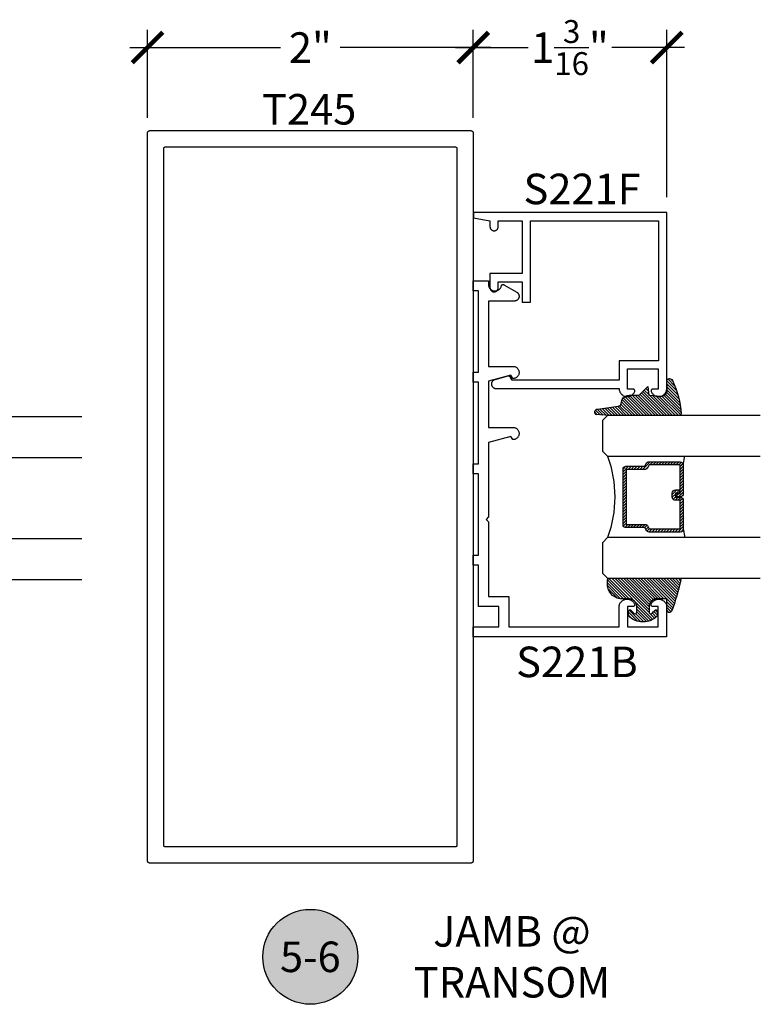
# Model space of a CAD drawing. Units: inches. Extents: x 0 to 108, y 0 to 43.
# Drawn here: x 58 to 63, y 16 to 22 of the extents above; entities that cross this region are included whole.
import ezdxf
from ezdxf.enums import TextEntityAlignment as Align

# ---------------------------------------------------------------- set-up
doc = ezdxf.new("R2010")
doc.units = ezdxf.units.IN
doc.header["$LTSCALE"] = 0.5
doc.header["$MEASUREMENT"] = 0
for name, color, linetype in [('Arcadia-Dim', 4, 'Continuous'), ('Arcadia-Profile', 5, 'Continuous'), ('Arcadia-Shade', 8, 'Continuous'), ('Arcadia-Symb', 7, 'Continuous'), ('Arcadia-Symb-Text', 3, 'Continuous'), ('Arcadia-Text', 3, 'Continuous')]:
    doc.layers.add(name, color=color, linetype=linetype)
doc.styles.get("Standard").update_dxf_attribs({"font": 'ARIALN.TTF'})
doc.dimstyles.new('Arcadia-2', dxfattribs={"dimscale": 2, "dimtxt": 0.0938, "dimasz": 0.0938, "dimexe": 0.0546, "dimexo": 0.0469, "dimgap": 0.0469, "dimtad": 0, "dimtih": 1, "dimdec": 4, "dimrnd": 0.0625, "dimzin": 3, "dimdsep": 46, "dimlunit": 4, "dimtxsty": 'Standard', "dimblk": 'ARCHTICK', "dimcen": 0.0469, "dimdle": 0.0546, "dimclrd": 256, "dimclre": 256, "dimclrt": 256, "dimadec": 0, "dimazin": 0, "dimtfac": 0.75, "dimtix": 1, "dimtmove": 2, "dimatfit": 3, "dimfxl": 1, "dimtolj": 1, "dimtzin": 3, "dimlwd": -3, "dimlwe": -3, "dimarcsym": 0})

# ---------------------------------------------------------------- blocks, each defined once
blk = doc.blocks.new('*U0')
at = {"layer": 'Arcadia-Shade', "lineweight": -3}
h = blk.add_hatch(dxfattribs=at)
h.set_pattern_fill('ANSI31', color=256, scale=0.1, style=0)
h.set_pattern_definition([(45, (0.111432735196054, 0.0210802744449259), (-0.0088388347648318, 0.0088388347648318), [])])
edge = h.paths.add_edge_path()
edge.add_line((-0.1786578097246902, 0.2350642497696223), (-0.125, 0.2404197422160825))
edge.add_line((-0.125, 0.2404197422160825), (-0.1181936880113304, 0.3139171335331267))
edge.add_arc((-0.1581936880113304, 0.3139171335331286), 0.04, 359.9999999999973, 449.9999999999999)
edge.add_line((-0.1581936880113304, 0.3539171335331286), (-0.2162454687676565, 0.3519725935885994))
edge.add_arc((-0.2162454687677204, 0.3619725935886442), 0.0100000000000448, 199.8505422421205, 270.0000000003661, ccw=False)
edge.add_arc((-0.2057289674488805, 0.3657692497091054), 0.0211808495959475, 113.38550761416829, 199.8505422417517, ccw=False)
edge.add_arc((0.0188137903408532, -0.0927442170155847), 0.5317010624323791, 93.16608336545528, 115.98409913818631, ccw=False)
edge.add_arc((-0.009999999999999, 0.4281605382221339), 0.009999999999999, -5.4001247917767614e-12, 93.166083365465, ccw=False)
edge.add_line((0, 0.428160538222133), (0, 0))
edge.add_line((0, 0), (-0.0053552835515234, -0.0845275820354292))
edge.add_arc((-0.0204262058438835, -0.0713796810144441), 0.0199999999999994, 191.4084515945802, 318.8984941272966, ccw=False)
edge.add_line((-0.0400310460016437, -0.0753357197388062), (-0.0574464047220715, 0.0534071486590815))
edge.add_arc((-0.0772453629954753, 0.0505785003444151), 0.0200000000000013, 8.130742450397316, 62.82068149597911)
edge.add_line((-0.0681098259279479, 0.0683701265345048), (-0.0978388426688213, 0.0757519387839843))
edge.add_arc((-0.0749999999999996, 0.1202310042592028), 0.0499999999999997, 180.0000000000006, 242.82068149597302, ccw=False)
edge.add_line((-0.1249999999999993, 0.1202310042592023), (-0.125, 0.180419742216082))
edge.add_line((-0.125, 0.180419742216082), (-0.1786578097246902, 0.2350642497696223))
at = {"layer": 'Arcadia-Profile'}
blk.add_lwpolyline([(-0.1786578097246902, 0.2350642497696223), (-0.125, 0.2404197422160825), (-0.1181936880113304, 0.3139171335331267, 0.4142135623731084), (-0.1581936880113304, 0.3539171335331286), (-0.2162454687676565, 0.3519725935885994, -0.3160158995843511), (-0.2256512846930993, 0.3585769159274423, -0.3962562958274539), (-0.2141359800658433, 0.3852101994920861, -0.0998926618858281), (-0.0105523046130392, 0.4381452745538752, -0.4304926132808653), (0, 0.428160538222133), (0, 0), (-0.0053552835515234, -0.0845275820354292, -0.6217797134979012), (-0.0400310460016437, -0.0753357197388062), (-0.0574464047220715, 0.0534071486590815, 0.2432650129539878), (-0.0681098259279479, 0.0683701265345048), (-0.0978388426688213, 0.0757519387839843, -0.2811846954961982), (-0.1249999999999993, 0.1202310042592023), (-0.125, 0.180419742216082)], format="xyb", close=True, dxfattribs=at)
blk = doc.blocks.new('*U189')
at = {"layer": 'Arcadia-Shade', "lineweight": -3}
h = blk.add_hatch(dxfattribs=at)
h.set_pattern_fill('ANSI31', color=256, scale=0.1, style=0)
h.set_pattern_definition([(45, (-0.138567264803946, 0.0239117308240513), (-0.0088388347648318, 0.0088388347648318), [])])
edge = h.paths.add_edge_path()
edge.add_line((0.2307305913625512, 0.1184704544556859), (0.202291955919371, 0.1184704544556872))
edge.add_arc((0.2022919559193711, 0.1278042520424739), 0.0093337975867867, 126.6780053634676, 269.9999999999995, ccw=False)
edge.add_arc((0.1429581583326799, 0.207470454455787), 0.0900000000000237, 306.6780053633725, 323.576426357604)
edge.add_arc((0.2073301242805562, 0.1599704544556878), 0.0099999999999988, 323.5764263576871, 450.0000000000201)
edge.add_line((0.2073301242805527, 0.1699704544556866), (0.1749999999999971, 0.169970454455686))
edge.add_arc((0.1749999999999987, 0.1199704544556874), 0.0499999999999986, 90.00000000000178, 180.0000000000027)
edge.add_line((0.125, 0.119970454455685), (0.1250000000000007, 0.0659049405506607))
edge.add_arc((0.037059360948156, 0.0786686605666967), 0.0888620759688553, 266.2190256176107, 351.74174670046614, ccw=False)
edge.add_line((0.0311995675385823, -0.009999999999998), (0.0100000000000015, -0.01))
edge.add_arc((0.0100000000000008, 8e-16), 0.0100000000000008, 180.0000000000043, 270.0000000000043, ccw=False)
edge.add_line((0, 0), (0, 0.4305641256404997))
edge.add_arc((0.009999999999999, 0.4305641256405004), 0.009999999999999, 77.99937774415321, 180.0000000000045, ccw=False)
edge.add_arc((-0.3507727045260797, -1.107357734935952), 1.589668855323814, 69.71688305471389, 76.80556558053468, ccw=False)
edge.add_arc((0.1947457635950655, 0.3698040499677627), 0.0150000000000009, -90.00000000001302, 68.26389573529048, ccw=False)
edge.add_line((0.1947457635950621, 0.3548040499677619), (0.1349999999999979, 0.3548040499677614))
edge.add_arc((0.1349999999999979, 0.3448040499677614), 0.01, 90, 180)
edge.add_line((0.1249999999999979, 0.3448040499677614), (0.125, 0.2949704544556848))
edge.add_arc((0.1750000000000003, 0.2949704544556861), 0.0500000000000002, 180.0000000000014, 270.0000000000005)
edge.add_line((0.1750000000000007, 0.2449704544556859), (0.2073301242805527, 0.2449704544556874))
edge.add_arc((0.207330124280542, 0.2549704544556661), 0.0099999999999787, 270.0000000000609, 396.4235736423736)
edge.add_arc((0.1429581583325789, 0.2074704544556889), 0.0900000000000011, 36.42357364230738, 53.32199463653551)
edge.add_arc((0.2022919559193708, 0.2871366568689003), 0.009333797586788, 89.99999999999869, 233.32199463655041, ccw=False)
edge.add_line((0.202291955919371, 0.2964704544556884), (0.2307305913625512, 0.2964704544556882))
edge.add_arc((0.1429581583325826, 0.2074704544556871), 0.125000000000002, -45.39787468375329, 45.39787468375329, ccw=False)
at = {"layer": 'Arcadia-Profile'}
blk.add_lwpolyline([(0.2307305913625512, 0.1184704544556859), (0.202291955919371, 0.1184704544556872, -0.7220322426225168), (0.1967167169756805, 0.1352900043835457, 0.0738671817168788), (0.215376620024047, 0.1540329544556911, 0.6153459029250179), (0.2073301242805527, 0.1699704544556866), (0.1749999999999971, 0.169970454455686, 0.4142135623731001), (0.125, 0.119970454455685), (0.1250000000000007, 0.0659049405506607, -0.3915067863019581), (0.0311995675385823, -0.009999999999998), (0.0100000000000015, -0.01, -0.4142135623730951), (0, 0), (0, 0.4305641256404997, -0.4769788655072018), (0.0120792231389261, 0.4403455790671917, -0.0309400796202896), (0.2003007460826568, 0.3837375409001378, -0.8262721402126098), (0.1947457635950621, 0.3548040499677619), (0.1349999999999979, 0.3548040499677614, 0.4142135623730951), (0.1249999999999979, 0.3448040499677614), (0.125, 0.2949704544556848, 0.41421356237309), (0.1750000000000007, 0.2449704544556859), (0.2073301242805527, 0.2449704544556874, 0.6153459029248967), (0.2153766200240104, 0.2609079544556594, 0.0738671817168641), (0.1967167169756818, 0.2796509045278258, -0.7220322426226498), (0.202291955919371, 0.2964704544556884), (0.2307305913625512, 0.2964704544556882, -0.418287269326214)], format="xyb", close=True, dxfattribs=at)
blk = doc.blocks.new('_ArchTick')
at = {"color": 0, "linetype": 'ByBlock', "lineweight": -3, "const_width": 0.15}
blk.add_lwpolyline([(-0.5, -0.5), (0.5, 0.5)], dxfattribs=at)
blk = doc.blocks.new('*D95')
at = {"layer": 'Arcadia-Dim', "lineweight": -3}
for p, q in [((58.94401956998861, 21.73472214623441), (58.94401956998861, 22.27612214623447)), ((60.94401956998861, 21.73472214623441), (60.94401956998861, 22.27612214623447)), ((58.83481956998861, 22.16692214623447), (59.76038655498179, 22.16692214623447)), ((61.05321956998861, 22.16692214623447), (60.12765258499543, 22.16692214623447))]:
    blk.add_line(p, q, dxfattribs=at)
at = {"layer": 'Defpoints', "color": 0, "lineweight": -3}
for p in [(60.94401956998861, 22.16692214623447), (58.94401956998861, 21.6409221462344), (60.94401956998861, 21.6409221462344)]:
    blk.add_point(p, dxfattribs=at)
at = {"layer": 'Arcadia-Dim', "lineweight": -3, "xscale": 0.1876, "yscale": 0.1876, "zscale": 0.1876, "rotation": 180}
blk.add_blockref('_ArchTick', (58.94401956998861, 22.16692214623447), dxfattribs=at)
at = {"layer": 'Arcadia-Dim', "lineweight": -3, "xscale": 0.1876, "yscale": 0.1876, "zscale": 0.1876}
blk.add_blockref('_ArchTick', (60.94401956998861, 22.16692214623447), dxfattribs=at)
at = {"layer": 'Arcadia-Dim', "insert": (59.94401956998861, 22.16692214623447), "char_height": 0.1876, "attachment_point": 5}
blk.add_mtext('\\A1;2"', dxfattribs=at)
blk = doc.blocks.new('Keynote')
at = {"layer": 'Arcadia-Symb', "lineweight": -3}
h = blk.add_hatch(color=8, dxfattribs=at)
h.dxf.hatch_style = 1
edge = h.paths.add_edge_path()
edge.add_arc((0, 0), 0.1458, 0, 360)
at = {"layer": 'Defpoints', "lineweight": -3}
blk.add_circle((0, 0), 0.1458, dxfattribs=at)
at = {"layer": 'Arcadia-Symb-Text'}
blk.add_attdef('KEYNOTE_BUBBLE', text='', height=0.09375, dxfattribs=at).set_placement((0, 0), align=Align.MIDDLE_CENTER)
blk = doc.blocks.new('*D50')
at = {"layer": 'Arcadia-Dim', "lineweight": -3}
for p, q in [((60.94401956998861, 21.73472214623441), (60.94401956998861, 22.27612214623447)), ((62.13209356998864, 21.24709582552056), (62.13209356998864, 22.27612214623447)), ((60.83481956998861, 22.16692214623447), (61.28178614024783, 22.16692214623447)), ((62.24129356998864, 22.16692214623447), (61.79432699972942, 22.16692214623447))]:
    blk.add_line(p, q, dxfattribs=at)
at = {"layer": 'Defpoints', "color": 0, "lineweight": -3}
for p in [(62.13209356998864, 22.16692214623447), (60.94401956998861, 21.6409221462344), (62.13209356998864, 21.15329582552056)]:
    blk.add_point(p, dxfattribs=at)
at = {"layer": 'Arcadia-Dim', "lineweight": -3, "xscale": 0.1876, "yscale": 0.1876, "zscale": 0.1876, "rotation": 180}
blk.add_blockref('_ArchTick', (60.94401956998861, 22.16692214623447), dxfattribs=at)
at = {"layer": 'Arcadia-Dim', "lineweight": -3, "xscale": 0.1876, "yscale": 0.1876, "zscale": 0.1876}
blk.add_blockref('_ArchTick', (62.13209356998864, 22.16692214623447), dxfattribs=at)
at = {"layer": 'Arcadia-Dim', "insert": (61.53805656998862, 22.16692214623447), "char_height": 0.1876, "attachment_point": 5}
blk.add_mtext('\\A1;1{\\H0.750000x;\\S3/16;}"', dxfattribs=at)
blk = doc.blocks.new('*U156')
at = {"layer": 'Arcadia-Shade', "lineweight": -3}
h = blk.add_hatch(dxfattribs=at)
h.set_pattern_fill('ANSI31', color=256, scale=0.1, style=0)
h.set_pattern_definition([(45, (-12.49009116438055, -10.79353366436353), (-0.0088388347648318, 0.0088388347648318), [])])
edge = h.paths.add_edge_path()
edge.add_line((0.4990116755820751, 0.4285564927512802), (0.5229934129158452, 0.4285564927512838))
edge.add_arc((0.5229934129158464, 0.4482414927513224), 0.0196850000000387, 269.9999999999964, 359.9999999999984)
edge.add_line((0.5426784129158851, 0.4482414927513219), (0.5426784129158851, 0.4732180318310384))
edge.add_line((0.5426784129158851, 0.4732180318310384), (0.5229934129158452, 0.4732180318310384))
edge.add_line((0.5229934129158452, 0.4732180318310384), (0.5229934129158452, 0.4482414927513219))
edge.add_line((0.5229934129158452, 0.4482414927513219), (0.4990116755820751, 0.4482414927513219))
edge.add_line((0.4990116755820751, 0.4482414927513219), (0.4990116755820751, 0.4763228331426533))
edge.add_arc((0.47932667558206, 0.476322833142687), 0.0196850000000151, 359.9999999999018, 449.9999999999017)
edge.add_line((0.4793266755820938, 0.4960078331427021), (0.3036411249999347, 0.4960078331426985))
edge.add_arc((0.3036411249999347, 0.4763228331426604), 0.0196850000000382, 90, 180)
edge.add_line((0.2839561249998965, 0.4763228331426604), (0.2839561249998965, 0.2858323436881278))
edge.add_arc((0.3036411249999145, 0.2858323436881261), 0.019685000000018, 179.999999999995, 245.4529343159603)
edge.add_line((0.2954631769583571, 0.2679264678137017), (0.3114070047096007, 0.2606446238063391))
edge.add_line((0.3114070047096007, 0.2606446238063391), (0.3114070047096007, 0.1457257251104203))
edge.add_arc((0.3310920047095802, 0.145725725110422), 0.0196849999999795, 180.0000000000052, 270.0000000000052)
edge.add_line((0.331092004709582, 0.1260407251104425), (0.668905995290265, 0.126040725110439))
edge.add_arc((0.668905995290266, 0.1457257251104211), 0.0196849999999822, 269.9999999999974, 359.9999999999974)
edge.add_line((0.6885909952902481, 0.1457257251104203), (0.6885909952902481, 0.2606446238063391))
edge.add_line((0.6885909952902481, 0.2606446238063391), (0.7045348230414366, 0.2679264678137088))
edge.add_arc((0.6963568749998893, 0.2858323436881248), 0.0196850000000061, 294.547065684023, 359.9999999999882)
edge.add_line((0.7160418749998954, 0.2858323436881207), (0.7160418749998936, 0.4763228331426604))
edge.add_arc((0.696356874999912, 0.47632283314266), 0.0196849999999816, 9.694e-13, 89.99999999999903)
edge.add_line((0.6963568749999123, 0.4960078331426417), (0.5206721869999261, 0.4960078331426985))
edge.add_arc((0.5206721869999243, 0.4763228331426586), 0.0196850000000399, 89.99999999999484, 179.9999999999948)
edge.add_line((0.5009871869998844, 0.4763228331426604), (0.5009871869998844, 0.4521573060815705))
edge.add_line((0.5009871869998844, 0.4521573060815705), (0.5206721869999261, 0.4521573060815705))
edge.add_line((0.5206721869999261, 0.4521573060815705), (0.5206721869999261, 0.4763228331426604))
edge.add_line((0.5206721869999261, 0.4763228331426604), (0.6963568749999123, 0.4763228331426604))
edge.add_line((0.6963568749999123, 0.4763228331426604), (0.6963568749999123, 0.2858323436881207))
edge.add_line((0.6963568749999123, 0.2858323436881207), (0.6804130472487256, 0.2785504996807049))
edge.add_arc((0.6885909952902385, 0.260644623806309), 0.0196849999999735, 114.5470656839565, 179.9999999999124)
edge.add_line((0.668905995290265, 0.2606446238063391), (0.668905995290265, 0.1457257251104203))
edge.add_line((0.668905995290265, 0.1457257251104203), (0.331092004709582, 0.1457257251104203))
edge.add_line((0.331092004709582, 0.1457257251104203), (0.331092004709582, 0.2606446238063391))
edge.add_arc((0.311407004709616, 0.2606446238063067), 0.019684999999966, 9.43583e-11, 65.45293431605755)
edge.add_line((0.3195849527511214, 0.2785504996806978), (0.3036411249999347, 0.2858323436881207))
edge.add_line((0.3036411249999347, 0.2858323436881207), (0.3036411249999347, 0.4763228331426604))
edge.add_line((0.3036411249999347, 0.4763228331426604), (0.4793266755820938, 0.4763228331426604))
edge.add_line((0.4793266755820938, 0.4763228331426604), (0.4793266755820938, 0.4482414927513219))
edge.add_arc((0.4990116755821053, 0.4482414927512917), 0.0196850000000115, 179.9999999999121, 269.9999999999121)
at = {"layer": 'Arcadia-Profile'}
for p, q in [((0, 0.03125), (2.3e-15, 0.96875)), ((0.2500000000000005, 0.96875), (0.25, 0.03125)), ((0.75, 0.03125), (0.7500000000000006, 0.96875)), ((1, 0.96875), (1, 0.03125)), ((0.3036416249999334, 0.4960078331427021), (0.2499999999999218, 0.5053829846366896)), ((0.6963568749999123, 0.4960078331427021), (0.7499984999999257, 0.5053829846366896)), ((0.7080088700575029, 0.2699663348586228), (0.7122228838293801, 0.2741803486304981)), ((0.03125, 0), (0, 0.03125)), ((0.03125, 0), (0, 0.03125)), ((0.03125, 0), (0, 0.03125)), ((0.03125, 0), (0, 0.03125)), ((0.03125, 0), (0, 0.03125)), ((0.21875, 0), (0.03125, 0)), ((0.21875, 0), (0.03125, 0)), ((0.25, 0.03125), (0.21875, 0)), ((0.25, 0.03125), (0.21875, 0)), ((0.78125, 0), (0.75, 0.03125)), ((0.96875, 0), (0.78125, 0)), ((1, 0.03125), (0.96875, 0))]:
    blk.add_line(p, q, dxfattribs=at)
blk.add_lwpolyline([(0.4990116755820751, 0.4285564927512802), (0.5229934129158452, 0.4285564927512838, 0.4142135623731049), (0.5426784129158851, 0.4482414927513219), (0.5426784129158851, 0.4732180318310384), (0.5229934129158452, 0.4732180318310384), (0.5229934129158452, 0.4482414927513219), (0.4990116755820751, 0.4482414927513219), (0.4990116755820751, 0.4763228331426533, 0.4142135623730951), (0.4793266755820938, 0.4960078331427021), (0.3036411249999347, 0.4960078331426985, 0.4142135623730951), (0.2839561249998965, 0.4763228331426604), (0.2839561249998965, 0.2858323436881278, 0.2936188569408289), (0.2954631769583571, 0.2679264678137017), (0.3114070047096007, 0.2606446238063391), (0.3114070047096007, 0.1457257251104203, 0.4142135623730951), (0.331092004709582, 0.1260407251104425), (0.668905995290265, 0.126040725110439, 0.4142135623730951), (0.6885909952902481, 0.1457257251104203), (0.6885909952902481, 0.2606446238063391), (0.7045348230414366, 0.2679264678137088, 0.2936188569408282), (0.7160418749998954, 0.2858323436881207), (0.7160418749998936, 0.4763228331426604, 0.4142135623730852), (0.6963568749999123, 0.4960078331426417), (0.5206721869999261, 0.4960078331426985, 0.4142135623730951), (0.5009871869998844, 0.4763228331426604), (0.5009871869998844, 0.4521573060815705), (0.5206721869999261, 0.4521573060815705), (0.5206721869999261, 0.4763228331426604), (0.6963568749999123, 0.4763228331426604), (0.6963568749999123, 0.2858323436881207), (0.6804130472487256, 0.2785504996807049, 0.2936188569407848), (0.668905995290265, 0.2606446238063391), (0.668905995290265, 0.1457257251104203), (0.331092004709582, 0.1457257251104203), (0.331092004709582, 0.2606446238063391, 0.2936188569408189), (0.3195849527511214, 0.2785504996806978), (0.3036411249999347, 0.2858323436881207), (0.3036411249999347, 0.4763228331426604), (0.4793266755820938, 0.4763228331426604), (0.4793266755820938, 0.4482414927513219, 0.4142135623730946)], format="xyb", close=True, dxfattribs=at)
blk.add_arc((0.4999992499998971, -0.6625220109668888), 0.7374409998105559, 70.18348207574029, 109.8165179242613, dxfattribs=at)

msp = doc.modelspace()

# ---------------------------------------------------------------- linework, layer by layer
at = {"layer": 'Arcadia-Profile'}
for points in [[(58.94401956998861, 17.17292214623455), (58.94401956998861, 21.6409221462344), (58.94404149742861, 21.64175914623445), (58.94410721965865, 21.6425941462345), (58.94421655658864, 21.64342514623456), (58.9443692083886, 21.64424914623453), (58.94456475678864, 21.64506314623452), (58.94480266568861, 21.64586614623443), (58.94508228298862, 21.64665614623448), (58.94540284298866, 21.64743014623457), (58.9457634659886, 21.64818614623448), (58.94616316398863, 21.64892214623444), (58.94660084098861, 21.64963614623446), (58.94707529798861, 21.65032714623442), (58.94758523498861, 21.65099114623456), (58.94812925298864, 21.65162814623443), (58.94870586198864, 21.65223614623449), (58.94931347998864, 21.6528121462344), (58.94995044398861, 21.65335614623462), (58.95061500598861, 21.65386614623447), (58.95130534498862, 21.65434114623451), (58.95201956998865, 21.65477814623443), (58.95275572198865, 21.65517814623456), (58.95351178398865, 21.65553914623445), (58.95428567998864, 21.65585914623455), (58.95507529998862, 21.65613914623452), (58.95587846998861, 21.65637714623461), (58.9566929799886, 21.65657214623445), (58.95751661998862, 21.65672514623441), (58.95834710998862, 21.65683414623448), (58.95918218998862, 21.65690014623454), (58.96001956998863, 21.65692214623448), (60.92801956998865, 21.65692214623448), (60.92885656998864, 21.65690014623454), (60.92969156998863, 21.65683414623448), (60.93052256998864, 21.65672514623441), (60.9313465699886, 21.65657214623445), (60.93216056998866, 21.65637714623461), (60.93296356998862, 21.65613914623452), (60.93375356998861, 21.65585914623455), (60.93452756998864, 21.65553914623445), (60.93528356998861, 21.65517814623456), (60.93601956998863, 21.65477814623443), (60.93673356998865, 21.65434114623451), (60.9374245699886, 21.65386614623447), (60.93808856998863, 21.65335614623462), (60.93872556998862, 21.6528121462344), (60.93933356998862, 21.65223614623449), (60.93990956998864, 21.65162814623443), (60.94045356998863, 21.65099114623456), (60.94096356998865, 21.65032714623442), (60.94143856998865, 21.64963614623446), (60.94187556998862, 21.64892214623444), (60.94227556998863, 21.64818614623448), (60.94263656998863, 21.64743014623457), (60.94295656998863, 21.64665614623448), (60.94323656998866, 21.64586614623443), (60.94347456998862, 21.64506314623452), (60.94366956998864, 21.64424914623453), (60.94382256998866, 21.64342514623456), (60.94393156998861, 21.6425941462345), (60.94399756998861, 21.64175914623445), (60.94401956998861, 21.6409221462344), (60.94401956998861, 17.17292214623455), (60.94399756998861, 17.17208476623443), (60.94393156998861, 17.17124968623454), (60.94382256998866, 17.17041919623454), (60.94366956998864, 17.16959555623441), (60.94347456998862, 17.16878104623458), (60.94323656998866, 17.16797787623443), (60.94295656998863, 17.16718825623445), (60.94263656998863, 17.1664143602344), (60.94227556998863, 17.16565829823446), (60.94187556998862, 17.16492214623452), (60.94143856998865, 17.16420792123438), (60.94096356998865, 17.16351758223447), (60.94045356998863, 17.16285302023459), (60.93990956998864, 17.16221605623457), (60.93933356998862, 17.16160843823456), (60.93872556998862, 17.1610318292345), (60.93808856998863, 17.16048781123447), (60.9374245699886, 17.15997787423441), (60.93673356998865, 17.15950341723453), (60.93601956998863, 17.15906574023449), (60.93528356998861, 17.15866604223458), (60.93452756998864, 17.15830541923458), (60.93375356998861, 17.15798485923449), (60.93296356998862, 17.15770524193442), (60.93216056998866, 17.15746733303456), (60.9313465699886, 17.15727178463442), (60.93052256998864, 17.15711913283451), (60.92969156998863, 17.1570097959044), (60.92885656998864, 17.15694407367448), (60.92801956998865, 17.15692214623448), (58.96001956998863, 17.15692214623448), (58.95918218998862, 17.15694407367448), (58.95834710998862, 17.1570097959044), (58.95751661998862, 17.15711913283451), (58.9566929799886, 17.15727178463442), (58.95587846998861, 17.15746733303456), (58.95507529998862, 17.15770524193442), (58.95428567998864, 17.15798485923449), (58.95351178398865, 17.15830541923458), (58.95275572198865, 17.15866604223458), (58.95201956998865, 17.15906574023449), (58.95130534498862, 17.15950341723453), (58.95061500598861, 17.15997787423441), (58.94995044398861, 17.16048781123447), (58.94931347998864, 17.1610318292345), (58.94870586198864, 17.16160843823456), (58.94812925298864, 17.16221605623457), (58.94758523498861, 17.16285302023459), (58.94707529798861, 17.16351758223447), (58.94660084098861, 17.16420792123438), (58.94616316398863, 17.16492214623452), (58.9457634659886, 17.16565829823446), (58.94540284298866, 17.1664143602344), (58.94508228298862, 17.16718825623445), (58.94480266568861, 17.16797787623443), (58.94456475678864, 17.16878104623458), (58.9443692083886, 17.16959555623441), (58.94421655658864, 17.17041919623454), (58.94410721965865, 17.17124968623454), (58.94404149742861, 17.17208476623443)], [(59.05349616998861, 17.25693584623457), (59.05297426998863, 17.25697694623443), (59.05245526998864, 17.2570452462345), (59.05194046998862, 17.25714064623446), (59.05143136998863, 17.25726284623454), (59.05092936998865, 17.25741154623449), (59.05043586998864, 17.25758634623446), (59.04995216998862, 17.25778664623442), (59.04947966998863, 17.25801204623451), (59.04901956998862, 17.2582618462344), (59.04857316998864, 17.25853544623453), (59.04814166998865, 17.25883194623441), (59.04772636998861, 17.25915064623439), (59.04732826998863, 17.25949074623452), (59.04694846998861, 17.25985104623453), (59.04658816998865, 17.26023084623455), (59.04624806998864, 17.26062894623453), (59.04592936998866, 17.26104424623452), (59.04563286998861, 17.26147574623439), (59.04535926998865, 17.2619221462345), (59.04510946998865, 17.26238224623455), (59.04488406998861, 17.26285474623444), (59.04468376998865, 17.26333844623457), (59.04450896998863, 17.26383194623451), (59.04436026998862, 17.26433394623439), (59.04423806998865, 17.26484304623443), (59.04414266998863, 17.26535784623445), (59.04407436998862, 17.26587684623439), (59.04403326998864, 17.26639874623458), (59.04401956998864, 17.26692214623438), (59.04401956998864, 21.54692214623458), (59.04403326998864, 21.54744514623451), (59.04407436998862, 21.54796714623456), (59.04414266998863, 21.5484861462345), (59.04423806998865, 21.54900114623444), (59.04436026998862, 21.54951014623441), (59.04450896998863, 21.55001214623451), (59.04468376998865, 21.5505061462344), (59.04488406998861, 21.55098914623443), (59.04510946998865, 21.55146214623449), (59.04535926998865, 21.55192214623446), (59.04563286998861, 21.55236814623447), (59.04592936998866, 21.55280014623452), (59.04624806998864, 21.55321514623449), (59.04658816998865, 21.5536131462344), (59.04694846998861, 21.55399314623458), (59.04732826998863, 21.55435314623458), (59.04772636998861, 21.5546931462344), (59.04814166998865, 21.55501214623439), (59.04857316998864, 21.55530914623444), (59.04901956998862, 21.55558214623454), (59.04947966998863, 21.55583214623459), (59.04995216998862, 21.55605714623459), (59.05043586998864, 21.55625814623443), (59.05092936998865, 21.55643314623455), (59.05143136998863, 21.55658114623441), (59.05194046998862, 21.55670314623455), (59.05245526998864, 21.55679914623454), (59.05297426998863, 21.55686714623437), (59.05349616998861, 21.55690814623438), (59.05401956998862, 21.55692214623457), (60.83401956998866, 21.55692214623457), (60.83454256998864, 21.55690814623438), (60.83506456998863, 21.55686714623437), (60.83558356998863, 21.55679914623454), (60.83609856998863, 21.55670314623455), (60.83660756998866, 21.55658114623441), (60.83710956998864, 21.55643314623455), (60.83760356998864, 21.55625814623443), (60.83808656998861, 21.55605714623459), (60.83855956998862, 21.55583214623459), (60.83901956998865, 21.55558214623454), (60.8394655699886, 21.55530914623444), (60.83989756998865, 21.55501214623439), (60.84031256998862, 21.5546931462344), (60.84071056998864, 21.55435314623458), (60.84109056998865, 21.55399314623458), (60.84145056998865, 21.5536131462344), (60.84179056998864, 21.55321514623449), (60.84210956998863, 21.55280014623452), (60.84240656998862, 21.55236814623447), (60.84267956998862, 21.55192214623446), (60.84292956998861, 21.55146214623449), (60.84315456998862, 21.55098914623443), (60.84335556998862, 21.5505061462344), (60.84353056998863, 21.55001214623451), (60.84367856998865, 21.54951014623441), (60.84380056998863, 21.54900114623444), (60.84389656998862, 21.5484861462345), (60.84396456998861, 21.54796714623456), (60.84400556998862, 21.54744514623451), (60.84401956998864, 21.54692214623458), (60.84401956998864, 17.26692214623438), (60.84400556998862, 17.26639874623458), (60.84396456998861, 17.26587684623439), (60.84389656998862, 17.26535784623445), (60.84380056998863, 17.26484304623443), (60.84367856998865, 17.26433394623439), (60.84353056998863, 17.26383194623451), (60.84335556998862, 17.26333844623457), (60.84315456998862, 17.26285474623444), (60.84292956998861, 17.26238224623455), (60.84267956998862, 17.2619221462345), (60.84240656998862, 17.26147574623439), (60.84210956998863, 17.26104424623452), (60.84179056998864, 17.26062894623453), (60.84145056998865, 17.26023084623455), (60.84109056998865, 17.25985104623453), (60.84071056998864, 17.25949074623452), (60.84031256998862, 17.25915064623439), (60.83989756998865, 17.25883194623441), (60.8394655699886, 17.25853544623453), (60.83901956998865, 17.2582618462344), (60.83855956998862, 17.25801204623451), (60.83808656998861, 17.25778664623442), (60.83760356998864, 17.25758634623446), (60.83710956998864, 17.25741154623449), (60.83660756998866, 17.25726284623454), (60.83609856998863, 17.25714064623446), (60.83558356998863, 17.2570452462345), (60.83506456998863, 17.25697694623443), (60.83454256998864, 17.25693584623457), (60.83401956998866, 17.25692214623439), (59.05401956998862, 17.25692214623439)], [(61.07598036998862, 20.12604382552047), (61.07352836998861, 20.12525882552052), (61.07116276998865, 20.12424282552058), (61.06890556998862, 20.12300482552053), (61.06677736998865, 20.12155582552043), (61.06479786998865, 20.11990882552061), (61.06298536998862, 20.11808082552045), (61.06135636998864, 20.11608682552048), (61.05992596998864, 20.11394582552055), (61.05870736998863, 20.11167782552059), (61.05771166998865, 20.10930382552044), (61.05694816998864, 20.10684482552063), (61.05642386998865, 20.10432482552062), (61.0561435699886, 20.10176482552049), (61.05610986998865, 20.09919082552062), (61.0563230699886, 20.09662482552051), (61.05678126998864, 20.09409182552042), (61.05748006998864, 20.09161382552054), (61.0584132699886, 20.08921382552046), (61.05957206998865, 20.08691482552046), (61.06094596998862, 20.08473682552051), (61.06252216998861, 20.08270182552053), (61.06428626998861, 20.08082582552049), (61.0662219699886, 20.07912882552057), (61.06831146998861, 20.0776248255205), (61.07053556998865, 20.07632782552048), (61.07287366998862, 20.07524982552047), (61.07530436998861, 20.07440082552045), (61.07780516998862, 20.07378882552041), (61.08035316998861, 20.07341982552055), (61.08292486998864, 20.07329582552063), (61.84009356998861, 20.07329582552063), (61.84009356998861, 20.07265182552044), (61.84030356998865, 20.06810382552055), (61.84093166998862, 20.06359482552046), (61.84197256998864, 20.0591628255205), (61.8434174699886, 20.0548458255206), (61.84525396998863, 20.05067982552043), (61.84746656998864, 20.04670082552059), (61.85003636998864, 20.04294282552053), (61.8529414699886, 20.03943782552062), (61.8561571699886, 20.03621482552046), (61.85965616998863, 20.03330282552054), (61.86340866998865, 20.03072482552045), (61.86738276998865, 20.02850382552049), (61.87154456998861, 20.0266578255206), (61.8758586699886, 20.02520382552063), (61.88028846998863, 20.02415382552056), (61.8847961699886, 20.02351582552058), (61.88934346998862, 20.02329582552045), (61.89389176998862, 20.02349582552063), (61.89840216998864, 20.02411482552054), (61.90283636998863, 20.02514582552056), (61.90715676998862, 20.02658182552057), (61.91132646998865, 20.02840882552062), (61.91530996998865, 20.03061282552051), (61.91907346998864, 20.03317482552063), (61.92258496998864, 20.03607282552059), (61.92581446998862, 20.03928082552045), (61.92873466998863, 20.04277382552061), (61.93132056998861, 20.04652082552059), (61.93355016998864, 20.05048982552046), (61.93540456998865, 20.05464782552042), (61.93562126998866, 20.05525882552058), (61.93579786998864, 20.05588182552049), (61.93593386998863, 20.05651582552048), (61.93602846998864, 20.05715682552057), (61.93608136998865, 20.05780282552052), (61.93609236998863, 20.0584498255206), (61.93606136998865, 20.05909782552055), (61.93598856998865, 20.05974182552052), (61.93587416998862, 20.06037882552062), (61.93571866998862, 20.06100782552051), (61.93552286998865, 20.06162582552054), (61.93528736998861, 20.0622298255206), (61.93501336998862, 20.0628168255206), (61.93470186998862, 20.06338482552053), (61.93435426998862, 20.06393182552063), (61.93397186998864, 20.06445482552056), (61.93355656998865, 20.06495182552055), (61.93310976998863, 20.06542082552062), (61.93263366998862, 20.06586082552042), (61.93212996998865, 20.06626882552053), (61.93160096998862, 20.06664282552049), (61.93104886998863, 20.06698182552043), (61.93047596998862, 20.06728482552046), (61.92988466998862, 20.06754982552059), (61.92927746998863, 20.06777582552047), (61.92865686998864, 20.06796182552045), (61.92802556998863, 20.06810782552054), (61.92738606998865, 20.06821182552051), (61.9267411699886, 20.06827482552046), (61.92609356998862, 20.06829582552052), (61.89209356998863, 20.06829582552052), (61.89209356998863, 20.19329582552052), (62.08009356998862, 20.19329582552052), (62.08009356998862, 20.06829582552052), (62.04609356998862, 20.06829582552052), (62.04544556998861, 20.06827482552046), (62.04480156998865, 20.06821182552051), (62.04416156998862, 20.06810782552054), (62.04353056998861, 20.06796182552045), (62.04290956998865, 20.06777582552047), (62.04230256998865, 20.06754982552059), (62.0417115699886, 20.06728482552046), (62.04113856998863, 20.06698182552043), (62.0405865699886, 20.06664282552049), (62.04005756998864, 20.06626882552053), (62.03955356998865, 20.06586082552042), (62.0390775699886, 20.06542082552062), (62.03863056998866, 20.06495182552055), (62.03821556998862, 20.06445482552056), (62.03783256998862, 20.06393182552063), (62.03748556998864, 20.06338482552053), (62.03717356998864, 20.0628168255206), (62.03689956998864, 20.0622298255206), (62.03666456998861, 20.06162582552054), (62.03646856998865, 20.06100782552051), (62.03631256998865, 20.06037882552062), (62.03619856998866, 20.05974182552052), (62.03612556998861, 20.05909782552055), (62.03609456998863, 20.0584498255206), (62.0361055699886, 20.05780282552052), (62.03615856998864, 20.05715682552057), (62.03625356998863, 20.05651582552048), (62.03638956998863, 20.05588182552049), (62.03656556998864, 20.05525882552058), (62.0367825699886, 20.05464782552042), (62.03863656998864, 20.05048982552046), (62.04086656998864, 20.04652082552059), (62.04345256998864, 20.04277382552061), (62.04637256998861, 20.03928082552045), (62.04960256998863, 20.03607282552059), (62.05311356998864, 20.03317482552063), (62.05687756998862, 20.03061282552051), (62.06086056998863, 20.02840882552062), (62.06503056998862, 20.02658182552057), (62.06935056998863, 20.02514582552056), (62.07378456998863, 20.02411482552054), (62.07829556998861, 20.02349582552063), (62.08284356998861, 20.02329582552045), (62.08739056998862, 20.02351582552058), (62.09189856998865, 20.02415382552056), (62.09632856998862, 20.02520382552063), (62.10064256998863, 20.0266578255206), (62.10480456998864, 20.02850382552049), (62.10877856998862, 20.03072482552045), (62.11253056998863, 20.03330282552054), (62.11602956998861, 20.03621482552046), (62.11924556998862, 20.03943782552062), (62.12215056998862, 20.04294282552053), (62.12472056998861, 20.04670082552059), (62.12693356998865, 20.05067982552043), (62.12876956998861, 20.0548458255206), (62.13021456998861, 20.0591628255205), (62.13125556998865, 20.06359482552046), (62.13188356998866, 20.06810382552055), (62.13209356998864, 20.07265182552044), (62.13209356998864, 21.15329582552056), (60.94509356998862, 21.15329582552056), (60.94509356998862, 21.1212811755205), (61.0470935699886, 21.1032958255206), (61.0470935699886, 21.06629582552057), (61.04723056998865, 21.06368261552063), (61.04763986998865, 21.06109803552056), (61.04831716998861, 21.05857040552053), (61.04925496998863, 21.05612740552044), (61.05044296998865, 21.05379582552052), (61.05186816998863, 21.05160122552058), (61.05351496998863, 21.0495675255205), (61.05536526998863, 21.04771722552062), (61.05739896998866, 21.0460704255205), (61.05959356998865, 21.04464522552041), (61.06192516998864, 21.04345722552046), (61.06436816998861, 21.04251942552048), (61.06689576998862, 21.04184212552048), (61.06948036998865, 21.04143282552048), (61.07209356998864, 21.04129582552048), (61.07470676998862, 21.04143282552048), (61.07729136998866, 21.04184212552048), (61.07981896998861, 21.04251942552048), (61.08226196998863, 21.04345722552046), (61.08459356998863, 21.04464522552041), (61.08678816998862, 21.0460704255205), (61.08882186998865, 21.04771722552062), (61.09067216998865, 21.0495675255205), (61.09231896998865, 21.05160122552058), (61.09374416998862, 21.05379582552052), (61.09493216998863, 21.05612740552044), (61.09586996998861, 21.05857040552053), (61.09654726998861, 21.06109803552056), (61.09695656998862, 21.06368261552063), (61.09709356998862, 21.06629582552057), (61.09709356998862, 21.1032958255206), (61.24509356998864, 21.1032958255206), (61.24509356998864, 20.77829582552056), (61.0470935699886, 20.77829582552056), (61.0470935699886, 20.69073972552053), (61.04728436998865, 20.68816662552046), (61.04773936998864, 20.68562692552053), (61.04845356998864, 20.68314762552052), (61.04941946998862, 20.68075512552048), (61.05062676998866, 20.67847492552062), (61.05206266998864, 20.67633122552058), (61.05371166998863, 20.6743468255205), (61.05555646998864, 20.67254302552044), (61.05757726998861, 20.67093882552047), (61.05975266998861, 20.66955142552058), (61.06205936998863, 20.66839552552062), (61.06447296998864, 20.66748352552043), (61.06696756998862, 20.66682502552055), (61.06951686998861, 20.6664271255205), (61.07209356998864, 20.66629402552042), (61.07467026998866, 20.6664271255205), (61.07721956998865, 20.66682502552055), (61.07971416998863, 20.66748352552043), (61.08212776998865, 20.66839552552062), (61.08443446998861, 20.66955142552058), (61.0866098699886, 20.67093882552047), (61.08863066998863, 20.67254302552044), (61.09047546998865, 20.6743468255205), (61.09212446998864, 20.67633122552058), (61.09356036998862, 20.67847492552062), (61.09476766998866, 20.68075512552048), (61.09573356998864, 20.68314762552052), (61.09644776998864, 20.68562692552053), (61.09690276998863, 20.68816662552046), (61.09709356998862, 20.69073972552053), (61.09709356998862, 20.7282958255206), (61.24509356998864, 20.7282958255206), (61.24509356998864, 20.60329582552061), (61.29509356998865, 20.60329582552061), (61.29509356998865, 21.1032958255206), (62.08209356998863, 21.1032958255206), (62.08209356998863, 20.24329582552048), (61.84009356998861, 20.24329582552048), (61.84009356998861, 20.12329582552059), (61.1840935699886, 20.12329582552059), (61.17398996998862, 20.14079582552051), (61.17365046998862, 20.14135482552058), (61.17328686998861, 20.14189982552045), (61.17289986998862, 20.1424268255206), (61.17249026998861, 20.14293782552056), (61.17205866998865, 20.14342982552046), (61.17160616998861, 20.14390282552051), (61.17113336998865, 20.14435482552051), (61.17064136998864, 20.14478682552056), (61.17013096998864, 20.14519582552054), (61.1696031699886, 20.14558282552059), (61.16905906998865, 20.14594682552058), (61.16849956998864, 20.14628582552052), (61.16792576998865, 20.14660082552052), (61.16733886998862, 20.14689082552047), (61.16673976998864, 20.1471538255206), (61.16612986998861, 20.14739082552058), (61.16551016998865, 20.14760182552061), (61.16488186998863, 20.14778482552049), (61.16424616998866, 20.14793982552044), (61.16360426998865, 20.14806782552057), (61.16295746998862, 20.14816782552054), (61.16230686998865, 20.14823882552048), (61.16165386998865, 20.14828182552049), (61.16099956998865, 20.14829582552045), (61.16034526998864, 20.14828182552049), (61.15969226998863, 20.14823882552048), (61.15904166998861, 20.14816782552054), (61.15839486998864, 20.14806782552057), (61.15775296998863, 20.14793982552044), (61.1571172699886, 20.14778482552049)], [(60.94478656998866, 19.54893642552054), (60.94478656998861, 19.61093642552043), (60.97578656998861, 19.61093642552043), (60.97578656998861, 20.11093642552044), (60.94478656998866, 20.11093642552044), (60.94478656998861, 20.17293642552056), (60.97578656998861, 20.17293642552056), (60.97578656998861, 20.67293642552056), (60.94478656998866, 20.67293642552056), (60.94478656998866, 20.73493642552046), (61.03778656998862, 20.73493642552046), (61.03778656998862, 20.71193642552055), (61.03797852998862, 20.70802238552062), (61.03855255998862, 20.7041459155206), (61.03950314998861, 20.70034421552043), (61.0408211699886, 20.69665376552041), (61.04249398998861, 20.69311000552045), (61.04450553998863, 20.6897469455206), (61.04683646998861, 20.68659684552051), (61.04946456998864, 20.68368995552043), (61.05236436998861, 20.68105416552055), (61.05550826998861, 20.67871478552058), (61.05886596998864, 20.6766942655205), (61.06240526998864, 20.67501198552043), (61.06609216998863, 20.67368410552047), (61.06989126998861, 20.67272335552059), (61.07376616998864, 20.67213897552063), (61.07767976998862, 20.67193656552047), (61.08159426998863, 20.67211806552052), (61.08547226998862, 20.67268174552044), (61.08927646998861, 20.67362217552056), (61.09297046998865, 20.67493033552057), (61.09651866998861, 20.67659368552051), (61.09988706998861, 20.67859624552045), (61.10304336998861, 20.6809187955206), (61.10595726998862, 20.68353905552056), (61.10860076998865, 20.6864318655206), (61.11094856998865, 20.68956946552055), (61.11297806998864, 20.6929217355206), (61.11466976998862, 20.69645650552059), (61.11600746998864, 20.70013985552043), (61.11697836998861, 20.70393642552051), (61.11712406998863, 20.70455029552056), (61.11730806998862, 20.70515376552055), (61.11752976998862, 20.70574442552049), (61.11778836998862, 20.70631993552058), (61.11808266998862, 20.70687798552047), (61.11841156998862, 20.70741637552044), (61.11877376998861, 20.70793294552061), (61.11916786998865, 20.7084256555205), (61.11959216998862, 20.70889252552058), (61.12004506998864, 20.70933171552054), (61.12052486998864, 20.70974146552055), (61.12102946998864, 20.71012014552059), (61.12155696998861, 20.7104662555206), (61.12210526998861, 20.7107784055205), (61.12267206998861, 20.71105536552057), (61.12325536998863, 20.7112960355206), (61.12385256998864, 20.71149943552052), (61.12446136998865, 20.71166478552061), (61.12507946998865, 20.71179140552056), (61.12570426998861, 20.71187879552042), (61.12633336998865, 20.71192660552049), (61.12696426998862, 20.71193465552062), (61.12759436998864, 20.71190291552046), (61.1282211699886, 20.71183149552041), (61.12884226998865, 20.71172069552051), (61.12945516998862, 20.71157094552052), (61.13005736998862, 20.71138284552046), (61.13064656998865, 20.71115714552059), (61.13122026998862, 20.71089474552048), (61.13177636998866, 20.71059667552061), (61.21108356998862, 20.66480861552043), (61.21324716998863, 20.66343026552056), (61.21528236998866, 20.66186858552044), (61.21717376998863, 20.66013547552064), (61.21890686998866, 20.65824410552057), (61.22046856998863, 20.65620888552041), (61.22184696998864, 20.65404530552052), (61.22303146998861, 20.65176982552054), (61.22401316998862, 20.64939976552057), (61.22478456998864, 20.64695315552047), (61.22533986998861, 20.64444863552046), (61.22567466998863, 20.64190524552043), (61.22578656998861, 20.6393423455205), (61.22567466998863, 20.63677945552047), (61.22533986998861, 20.63423602552041), (61.22478456998864, 20.63173152552042), (61.22401316998862, 20.62928492552044), (61.22303146998861, 20.62691482552043), (61.22184696998864, 20.62463942552051), (61.22046856998863, 20.62247582552061), (61.21890686998866, 20.62044062552047), (61.21717376998863, 20.6185492255205), (61.21528236998866, 20.61681612552058), (61.21324716998863, 20.61525442552045), (61.21108356998862, 20.61387602552043), (61.20880816998864, 20.61269152552052), (61.20643806998863, 20.61170982552051), (61.20399146998865, 20.61093842552043), (61.2014869699886, 20.61038312552057), (61.19894356998862, 20.61004832552055), (61.19638066998864, 20.60993642552046), (61.03778656998862, 20.60993642552046), (61.03778656998862, 20.20893642552062), (61.18828056998861, 20.20893642552062), (61.19223246998861, 20.20872762552051), (61.19614026998864, 20.20810362552049), (61.19996056998862, 20.20707132552059), (61.20365096998866, 20.20564232552044), (61.20717006998861, 20.20383232552047), (61.21047896998864, 20.20166172552047), (61.21354076998866, 20.19915442552053), (61.21632136998865, 20.19633862552053), (61.21878966998862, 20.19324542552056), (61.2209184699886, 20.18990932552049), (61.22268376998865, 20.18636762552057), (61.2240661699886, 20.18265952552054), (61.22505006998865, 20.17882642552047), (61.22562466998864, 20.1749110255206), (61.22578356998862, 20.1709569255205), (61.22552496998863, 20.16700802552043), (61.22485166998861, 20.16310832552051), (61.22377116998861, 20.15930132552046), (61.22229566998864, 20.15562942552049), (61.22044146998861, 20.15213332552059), (61.21822916998862, 20.14885212552042), (61.21568346998863, 20.14582222552042), (61.21283266998865, 20.14307742552057), (61.20970856998862, 20.1406483255206), (61.20634596998861, 20.13856192552055), (61.20278216998862, 20.13684142552063), (61.1990569699886, 20.13550592552054), (61.1952117699886, 20.13457052552042), (61.1912894699886, 20.13404532552056), (61.18733356998861, 20.13393642552057), (61.1757865699886, 20.15393642552055), (61.03778656998862, 20.11695942552058), (61.03778656998862, 19.83393642552062), (61.18828056998861, 19.83393642552062), (61.19223246998861, 19.83372762552051), (61.19614026998864, 19.83310362552049), (61.19996056998862, 19.83207132552059), (61.20365096998866, 19.83064232552044), (61.20717006998861, 19.82883232552046), (61.21047896998864, 19.82666172552047), (61.21354076998866, 19.82415442552053), (61.21632136998865, 19.82133862552052), (61.21878966998862, 19.81824542552056), (61.2209184699886, 19.81490932552049), (61.22268376998865, 19.81136762552057), (61.2240661699886, 19.80765952552053), (61.22505006998865, 19.80382642552047), (61.22562466998864, 19.7999110255206), (61.22578356998862, 19.7959569255205), (61.22552496998863, 19.79200802552043), (61.22485166998861, 19.78810832552051), (61.22377116998861, 19.78430132552046), (61.22229566998864, 19.78062942552049), (61.22044146998861, 19.77713332552059), (61.21822916998862, 19.77385212552042), (61.21568346998863, 19.77082222552042), (61.21283266998865, 19.76807742552057), (61.20970856998862, 19.7656483255206), (61.20634596998861, 19.76356192552055), (61.20278216998862, 19.76184142552063), (61.1990569699886, 19.76050592552053), (61.1952117699886, 19.75957052552042), (61.1912894699886, 19.75904532552056), (61.18733356998861, 19.75893642552057), (61.1757865699886, 19.77893642552055), (61.03778656998862, 19.74195942552057), (61.03778656998862, 19.28394842552063), (61.02278656998864, 19.26894842552053), (61.03778656998862, 19.25394842552043), (61.03778656998862, 18.79593642552061), (61.16278656998862, 18.79593642552061), (61.16278656998862, 18.60893642552048), (61.83978656998864, 18.60893642552048), (61.83978656998864, 18.72958042552056), (61.83999656998863, 18.73412842552045), (61.84062466998866, 18.73863742552055), (61.84166556998862, 18.7430694255205), (61.84311046998864, 18.74738642552063), (61.84494696998861, 18.75155242552057), (61.84715956998862, 18.75553142552042), (61.84972936998862, 18.75928942552048), (61.85263446998864, 18.76279442552061), (61.85585016998864, 18.76601742552054), (61.85934916998862, 18.76892942552047), (61.86310166998864, 18.77150742552055), (61.86707576998863, 18.77372842552052), (61.87123756998865, 18.77557442552063), (61.87555166998864, 18.7770284255206), (61.87998146998861, 18.77807842552044), (61.88448916998864, 18.77871642552043), (61.88903646998865, 18.77893642552055), (61.89358476998861, 18.7787364255206), (61.89809516998862, 18.77811742552046), (61.90252936998861, 18.77708642552045), (61.90684976998865, 18.77565042552044), (61.91101946998863, 18.77382342552062), (61.91500296998864, 18.7716194255205), (61.91876646998863, 18.7690574255206), (61.92227796998863, 18.76615942552041), (61.9255074699886, 18.76295142552055), (61.92842766998861, 18.75945842552062), (61.93101356998865, 18.75571142552042), (61.93324316998861, 18.75174242552055), (61.93509756998863, 18.74758442552058), (61.93531426998863, 18.74697342552042), (61.93549086998861, 18.74635042552052), (61.93562686998861, 18.74571642552053), (61.93572146998862, 18.74507542552044), (61.93577436998864, 18.74442942552048), (61.9357853699886, 18.74378242552063), (61.93575436998862, 18.74313442552045), (61.93568156998863, 18.74249042552049), (61.9355671699886, 18.74185342552062), (61.93541166998866, 18.7412244255205), (61.93521586998862, 18.74060642552047), (61.93498036998865, 18.74000242552063), (61.9347063699886, 18.73941542552063), (61.93439486998865, 18.73884742552047), (61.93404726998865, 18.7383004255206), (61.93366486998861, 18.73777742552045), (61.93324956998863, 18.73728042552045), (61.93280276998861, 18.73681142552061), (61.93232666998865, 18.73637142552059), (61.93182296998863, 18.73596342552048), (61.9312939699886, 18.73558942552051), (61.93074186998861, 18.73525042552057), (61.93016896998866, 18.73494742552054), (61.9295776699886, 18.73468242552042), (61.92897046998862, 18.73445642552053), (61.92834986998862, 18.73427042552055), (61.92771856998861, 18.73412442552046), (61.92707906998863, 18.7340204255205), (61.92643416998864, 18.73395742552054), (61.9257865699886, 18.73393642552048), (61.89178656998861, 18.73393642552048), (61.89178656998861, 18.60893642552048), (62.07978656998865, 18.60893642552048), (62.07978656998865, 18.73393642552048), (62.04578656998861, 18.73393642552048), (62.04513856998865, 18.73395742552054), (62.04449456998863, 18.7340204255205), (62.04385456998865, 18.73412442552046), (62.04322356998865, 18.73427042552055), (62.04260256998863, 18.73445642552053), (62.04199556998863, 18.73468242552042), (62.04140456998864, 18.73494742552054), (62.04083156998861, 18.73525042552057), (62.04027956998864, 18.73558942552051), (62.03975056998861, 18.73596342552048), (62.03924656998863, 18.73637142552059), (62.03877056998864, 18.73681142552061), (62.03832356998863, 18.73728042552045), (62.0379085699886, 18.73777742552045), (62.0375255699886, 18.7383004255206), (62.03717856998863, 18.73884742552047), (62.03686656998861, 18.73941542552063), (62.03659256998863, 18.74000242552063), (62.03635756998865, 18.74060642552047), (62.03616156998863, 18.7412244255205), (62.03600556998863, 18.74185342552062), (62.03589156998863, 18.74249042552049), (62.03581856998865, 18.74313442552045), (62.03578756998862, 18.74378242552063), (62.03579856998864, 18.74442942552048), (62.03585156998862, 18.74507542552044), (62.03594656998861, 18.74571642552053), (62.03608256998861, 18.74635042552052), (62.03625856998861, 18.74697342552042), (62.03647556998864, 18.74758442552058), (62.03832956998862, 18.75174242552055), (62.04055956998861, 18.75571142552042), (62.04314556998863, 18.75945842552062), (62.04606556998864, 18.76295142552055), (62.04929556998862, 18.76615942552041), (62.05280656998862, 18.7690574255206), (62.05657056998861, 18.7716194255205), (62.06055356998861, 18.77382342552062), (62.06472356998865, 18.77565042552044), (62.06904356998861, 18.77708642552045), (62.07347756998861, 18.77811742552046), (62.07798856998865, 18.7787364255206), (62.08253656998865, 18.77893642552055), (62.08708356998865, 18.77871642552043), (62.09159156998864, 18.77807842552044), (62.09602156998865, 18.7770284255206), (62.10033556998862, 18.77557442552063), (62.10449756998862, 18.77372842552052), (62.10847156998865, 18.77150742552055), (62.11222356998861, 18.76892942552047), (62.11572256998865, 18.76601742552054), (62.11893856998866, 18.76279442552061), (62.12184356998865, 18.75928942552048), (62.12441356998865, 18.75553142552042), (62.12662656998863, 18.75155242552057), (62.12846256998865, 18.74738642552063), (62.12990756998864, 18.7430694255205), (62.13094856998863, 18.73863742552055), (62.13157656998864, 18.73412842552045), (62.13178656998862, 18.72958042552056), (62.13178656998862, 18.54693642552058), (60.94478656998866, 18.54693642552058), (60.94478656998866, 18.60893642552048), (61.10078656998862, 18.60893642552048), (61.10078656998862, 18.73393642552048), (60.97578656998861, 18.73393642552048), (60.97578656998861, 18.98693642552041), (60.94478656998861, 18.98693642552041), (60.94478656998866, 19.04893642552053), (60.97578656998861, 19.04893642552053), (60.97578656998861, 19.54893642552054)]]:
    msp.add_lwpolyline(points, close=True, dxfattribs=at)

# ---------------------------------------------------------------- block references
at = {"layer": 'Arcadia-Profile', "lineweight": -3, "rotation": 270}
for name, p in [('*U0', (61.78190911850534, 19.90686528587764)), ('*U189', (61.77895309564402, 18.90686528587764))]:
    msp.add_blockref(name, p, dxfattribs=at)
at = {"layer": 'Arcadia-Profile', "lineweight": -3, "xscale": -1, "rotation": 270}
for p in [(57.57301173684592, 18.89933118587748), (61.73798767629297, 18.90686678587747)]:
    msp.add_blockref('*U156', p, dxfattribs=at)
at = {"layer": 'Arcadia-Text', "lineweight": -3, "xscale": 2, "yscale": 2, "zscale": 2}
msp.add_blockref('Keynote', (59.94401956998861, 16.58192214623443), dxfattribs=at).add_auto_attribs({'KEYNOTE_BUBBLE': '5-6'})

# ---------------------------------------------------------------- texts
at = {"layer": 'Arcadia-Text', "lineweight": -3}
for s, p in [('T245', (59.64720595590872, 21.69419300888251)), ('S221F', (61.25285442207742, 21.20496366086684)), ('S221B', (61.20770885196488, 18.29985468227244))]:
    msp.add_text(s, height=0.1875, dxfattribs=at).set_placement(p)
at = {"layer": 'Arcadia-Text', "lineweight": -3, "insert": (61.18175726308233, 16.58192214623443), "char_height": 0.1875, "attachment_point": 5}
msp.add_mtext_dynamic_manual_height_columns('JAMB @ TRANSOM', width=1.512011325938232, gutter_width=1.25, heights=[0], dxfattribs=at)

# ---------------------------------------------------------------- dimensions: what is measured, and where the dimension line sits
at = {"layer": 'Arcadia-Dim'}
for base, p1, p2, picture, middle in [((62.13209356998864, 22.16692214623447), (60.94401956998861, 21.6409221462344), (62.13209356998864, 21.15329582552056), '*D50', (61.53805656998862, 22.16692214623447)), ((60.94401956998861, 22.16692214623447), (58.94401956998861, 21.6409221462344), (60.94401956998861, 21.6409221462344), '*D95', (59.94401956998861, 22.16692214623447))]:
    dim = msp.add_linear_dim(base=base, p1=p1, p2=p2, dimstyle='Arcadia-2', dxfattribs=at)
    dim.commit()
    dim.dimension.update_dxf_attribs({"geometry": picture, "text_midpoint": middle, "dimtype": 160})

doc.saveas('drawing.dxf')
